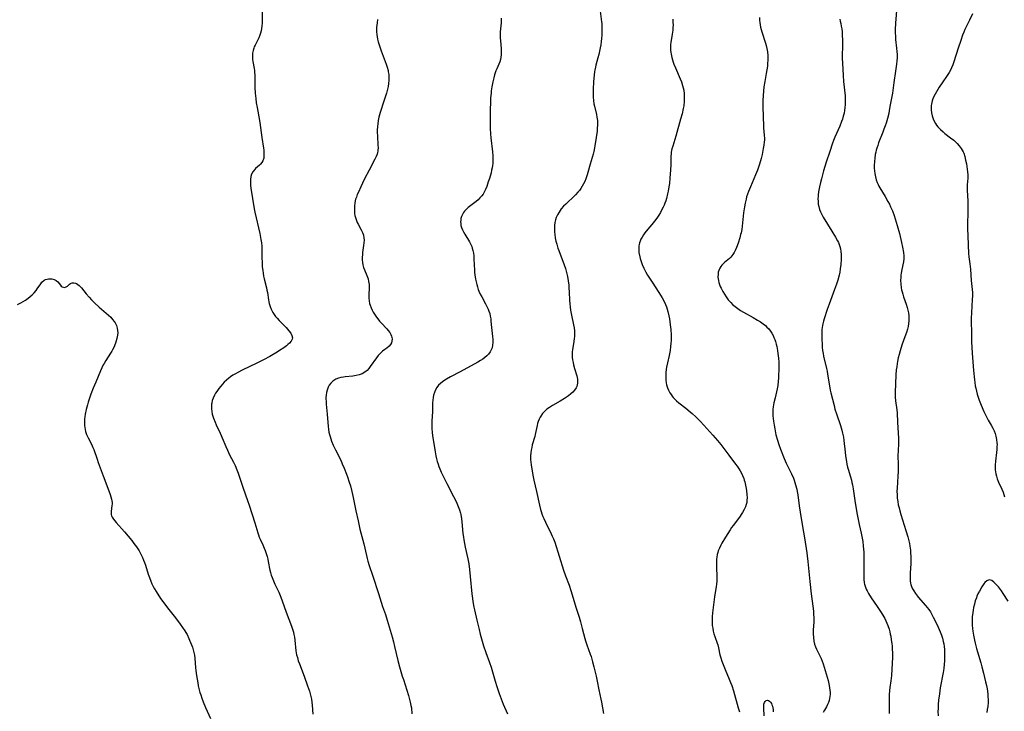
# Model space of a CAD drawing. Units: inches. Extents: x 2042614 to 2048014, y 263862 to 269248.
# Drawn here: x 2043844 to 2044096, y 265365 to 265542 of the extents above; entities that cross this region are included whole.
import ezdxf

# ---------------------------------------------------------------- set-up
doc = ezdxf.new("R2010")
doc.units = ezdxf.units.IN
doc.header["$MEASUREMENT"] = 0
doc.layers.add('c_04_T12S_R18E', color=220, linetype='Continuous')

msp = doc.modelspace()

# ---------------------------------------------------------------- linework, layer by layer
at = {"layer": 'c_04_T12S_R18E'}
for points in [[(2044068.75, 265545.42, 948), (2044068.44, 265541.13, 948), (2044068.36, 265539.47, 948), (2044068.36, 265538.64, 948), (2044068.4, 265537.76, 948), (2044068.46, 265536.95, 948), (2044068.73, 265534.7, 948), (2044068.81, 265533.87, 948), (2044068.85, 265533.04, 948), (2044068.85, 265532.21, 948), (2044068.79, 265531.42, 948), (2044068.69, 265530.6, 948), (2044068.43, 265528.85, 948), (2044068.05, 265525.88, 948), (2044067.85, 265524.53, 948), (2044067.63, 265523.16, 948), (2044067.11, 265520.16, 948), (2044066.85, 265518.72, 948), (2044066.69, 265517.93, 948), (2044066.39, 265516.69, 948), (2044066.04, 265515.5, 948), (2044065.82, 265514.84, 948), (2044065.49, 265513.92, 948), (2044065.22, 265513.19, 948), (2044064.12, 265510.47, 948), (2044063.87, 265509.8, 948), (2044063.64, 265509.09, 948), (2044063.49, 265508.57, 948), (2044063.36, 265508.05, 948), (2044063.25, 265507.46, 948), (2044063.11, 265506.55, 948), (2044063.03, 265505.64, 948), (2044063, 265504.62, 948), (2044063.01, 265503.95, 948), (2044063.05, 265503.27, 948), (2044063.13, 265502.6, 948), (2044063.3, 265501.7, 948), (2044063.51, 265500.96, 948), (2044063.77, 265500.24, 948), (2044063.97, 265499.8, 948), (2044064.2, 265499.36, 948), (2044064.46, 265498.9, 948), (2044065.81, 265496.66, 948), (2044066.51, 265495.41, 948), (2044066.86, 265494.75, 948), (2044067.2, 265494.04, 948), (2044067.63, 265493.05, 948), (2044068.09, 265491.82, 948), (2044068.37, 265490.98, 948), (2044068.89, 265489.28, 948), (2044069.46, 265487.19, 948), (2044070.01, 265484.94, 948), (2044070.26, 265483.74, 948), (2044070.5, 265482.36, 948), (2044070.58, 265481.49, 948), (2044070.59, 265481.18, 948), (2044070.56, 265480.74, 948), (2044070.45, 265479.94, 948), (2044070.05, 265478.01, 948), (2044069.89, 265477.02, 948), (2044069.83, 265476.53, 948), (2044069.79, 265476.04, 948), (2044069.76, 265475.15, 948), (2044069.8, 265474.32, 948), (2044069.92, 265473.32, 948), (2044070.02, 265472.8, 948), (2044070.13, 265472.28, 948), (2044070.3, 265471.64, 948), (2044070.5, 265471.01, 948), (2044071.15, 265469.14, 948), (2044071.42, 265468.26, 948), (2044071.59, 265467.56, 948), (2044071.73, 265466.85, 948), (2044071.82, 265466.14, 948), (2044071.86, 265465.26, 948), (2044071.85, 265464.71, 948), (2044071.8, 265464.17, 948), (2044071.67, 265463.34, 948), (2044071.52, 265462.72, 948), (2044071.24, 265461.88, 948), (2044070.55, 265460.04, 948), (2044070.08, 265458.62, 948), (2044069.64, 265457.14, 948), (2044069.39, 265456.22, 948), (2044069.16, 265455.31, 948), (2044068.96, 265454.39, 948), (2044068.87, 265453.92, 948), (2044068.74, 265453.08, 948), (2044068.64, 265452.24, 948), (2044068.55, 265451.03, 948), (2044068.37, 265446.44, 948), (2044068.36, 265445.73, 948), (2044068.38, 265445.24, 948), (2044068.47, 265444.29, 948), (2044068.79, 265442.05, 948), (2044068.86, 265441.29, 948), (2044068.97, 265438.76, 948), (2044069.13, 265436.16, 948), (2044069.18, 265434.68, 948), (2044069.19, 265433.2, 948), (2044069.08, 265430.17, 948), (2044069.12, 265428.08, 948), (2044069.12, 265427.14, 948), (2044069.1, 265426.29, 948), (2044069.05, 265425, 948), (2044068.84, 265421.96, 948), (2044068.82, 265421.19, 948), (2044068.84, 265420.25, 948), (2044068.91, 265419.38, 948), (2044069.02, 265418.52, 948), (2044069.16, 265417.71, 948), (2044069.34, 265416.94, 948), (2044069.54, 265416.16, 948), (2044069.83, 265415.18, 948), (2044071.12, 265411.1, 948), (2044071.59, 265409.49, 948), (2044071.84, 265408.48, 948), (2044071.99, 265407.79, 948), (2044072.12, 265407.1, 948), (2044072.25, 265406.1, 948), (2044072.31, 265405.5, 948), (2044072.37, 265404.36, 948), (2044072.38, 265403.76, 948), (2044072.36, 265402.58, 948), (2044072.23, 265400.23, 948), (2044072.2, 265399.59, 948), (2044072.2, 265398.91, 948), (2044072.23, 265398.24, 948), (2044072.32, 265397.59, 948), (2044072.39, 265397.29, 948), (2044072.58, 265396.71, 948), (2044072.83, 265396.15, 948), (2044073.13, 265395.6, 948), (2044073.56, 265394.94, 948), (2044074.04, 265394.3, 948), (2044074.29, 265393.98, 948), (2044076.09, 265391.92, 948), (2044076.53, 265391.38, 948), (2044076.95, 265390.84, 948), (2044077.37, 265390.22, 948), (2044077.76, 265389.58, 948), (2044078.12, 265388.93, 948), (2044078.52, 265388.14, 948), (2044079.36, 265386.36, 948), (2044079.89, 265385.13, 948)], [(2043906.09, 265544.14, 962), (2043906.11, 265541.85, 962), (2043906.1, 265541.17, 962), (2043906.04, 265540.37, 962), (2043905.95, 265539.74, 962), (2043905.83, 265539.13, 962), (2043905.67, 265538.51, 962), (2043905.51, 265538.02, 962), (2043905.23, 265537.32, 962), (2043904.91, 265536.64, 962), (2043904.32, 265535.5, 962), (2043904.09, 265535.01, 962), (2043903.98, 265534.71, 962), (2043903.79, 265534.09, 962), (2043903.66, 265533.46, 962), (2043903.59, 265532.81, 962), (2043903.6, 265532.26, 962), (2043903.63, 265531.83, 962), (2043903.72, 265531.26, 962), (2043904.06, 265529.52, 962), (2043904.13, 265529.01, 962), (2043904.18, 265528.44, 962), (2043904.21, 265527.86, 962), (2043904.22, 265525.43, 962), (2043904.24, 265524.66, 962), (2043904.32, 265523.18, 962), (2043904.45, 265521.79, 962), (2043904.6, 265520.7, 962), (2043904.79, 265519.51, 962), (2043904.97, 265518.53, 962), (2043905.26, 265517.08, 962), (2043905.5, 265515.65, 962), (2043906.02, 265511.82, 962), (2043906.45, 265509.08, 962), (2043906.51, 265508.6, 962), (2043906.56, 265507.86, 962), (2043906.57, 265507.17, 962), (2043906.5, 265506.52, 962), (2043906.31, 265505.84, 962), (2043906.06, 265505.37, 962), (2043905.72, 265504.94, 962), (2043905.46, 265504.68, 962), (2043904.41, 265503.86, 962), (2043904.1, 265503.56, 962), (2043903.71, 265503.04, 962), (2043903.41, 265502.44, 962), (2043903.22, 265501.8, 962), (2043903.11, 265501.04, 962), (2043903.09, 265500.33, 962), (2043903.13, 265499.59, 962), (2043903.22, 265498.81, 962), (2043903.64, 265496.19, 962), (2043904.03, 265493.55, 962), (2043904.21, 265492.69, 962), (2043905.49, 265487.18, 962), (2043905.8, 265485.66, 962), (2043905.93, 265484.8, 962), (2043906.01, 265483.99, 962), (2043906.04, 265483.25, 962), (2043906.03, 265481.12, 962), (2043906.07, 265479.59, 962), (2043906.14, 265478.66, 962), (2043906.24, 265477.75, 962), (2043906.34, 265477.02, 962), (2043906.47, 265476.3, 962), (2043906.62, 265475.58, 962), (2043907.19, 265473.27, 962), (2043907.32, 265472.68, 962), (2043907.44, 265472.09, 962), (2043907.72, 265470.18, 962), (2043907.8, 265469.71, 962), (2043907.91, 265469.24, 962), (2043908.14, 265468.52, 962), (2043908.43, 265467.82, 962), (2043908.86, 265466.98, 962), (2043909.2, 265466.43, 962), (2043909.55, 265465.94, 962), (2043909.93, 265465.49, 962), (2043910.43, 265464.95, 962), (2043912.26, 265463.1, 962), (2043912.98, 265462.3, 962), (2043913.44, 265461.7, 962), (2043913.75, 265461.11, 962), (2043913.86, 265460.46, 962), (2043913.81, 265460.16, 962), (2043913.53, 265459.62, 962), (2043913.07, 265459.09, 962), (2043912.72, 265458.77, 962), (2043912.33, 265458.45, 962), (2043911.65, 265457.94, 962), (2043910.55, 265457.2, 962), (2043909.92, 265456.81, 962), (2043908.89, 265456.2, 962), (2043908.03, 265455.71, 962), (2043906.48, 265454.87, 962), (2043904.7, 265453.97, 962), (2043901.02, 265452.19, 962), (2043899.89, 265451.61, 962), (2043899.24, 265451.25, 962), (2043898.61, 265450.87, 962), (2043897.98, 265450.44, 962), (2043897.55, 265450.11, 962), (2043896.95, 265449.61, 962), (2043896.38, 265449.07, 962), (2043895.92, 265448.58, 962), (2043895.48, 265448.08, 962), (2043895.01, 265447.49, 962), (2043894.45, 265446.72, 962), (2043894.17, 265446.27, 962), (2043893.91, 265445.81, 962), (2043893.53, 265444.98, 962), (2043893.33, 265444.38, 962), (2043893.2, 265443.76, 962), (2043893.15, 265443.46, 962), (2043893.1, 265442.86, 962), (2043893.11, 265442.26, 962), (2043893.19, 265441.6, 962), (2043893.32, 265440.93, 962), (2043893.46, 265440.43, 962), (2043893.64, 265439.87, 962), (2043894.03, 265438.86, 962), (2043894.33, 265438.2, 962), (2043895.36, 265436.05, 962), (2043895.88, 265434.84, 962), (2043896.81, 265432.59, 962), (2043897.19, 265431.72, 962), (2043897.77, 265430.49, 962), (2043898.74, 265428.62, 962), (2043899.16, 265427.74, 962), (2043899.64, 265426.61, 962), (2043899.94, 265425.81, 962), (2043901.23, 265421.91, 962), (2043902.35, 265418.77, 962), (2043902.75, 265417.58, 962), (2043904.2, 265413.1, 962), (2043904.96, 265410.54, 962), (2043905.14, 265409.97, 962), (2043905.34, 265409.41, 962), (2043905.56, 265408.9, 962), (2043906.25, 265407.41, 962), (2043906.64, 265406.54, 962), (2043906.86, 265405.99, 962), (2043907.06, 265405.44, 962), (2043907.37, 265404.4, 962), (2043907.53, 265403.77, 962), (2043907.67, 265403.14, 962), (2043908.06, 265400.95, 962), (2043908.21, 265400.32, 962), (2043908.4, 265399.69, 962), (2043908.63, 265399.07, 962), (2043908.98, 265398.22, 962), (2043909.38, 265397.37, 962), (2043910.38, 265395.27, 962), (2043910.91, 265394.04, 962), (2043911.27, 265393.06, 962), (2043912.29, 265390.16, 962), (2043913.64, 265386.54, 962), (2043913.89, 265385.78, 962), (2043914.11, 265385.01, 962), (2043914.24, 265384.44, 962), (2043914.36, 265383.72, 962), (2043914.45, 265383, 962), (2043914.76, 265380.24, 962), (2043914.94, 265379.27, 962), (2043915.12, 265378.52, 962), (2043915.36, 265377.71, 962), (2043915.64, 265376.9, 962), (2043916.83, 265373.77, 962), (2043917.76, 265371.26, 962), (2043918.22, 265369.9, 962), (2043918.42, 265369.23, 962), (2043918.6, 265368.56, 962), (2043918.75, 265367.89, 962), (2043918.87, 265367.14, 962), (2043918.95, 265366.32, 962), (2043919.09, 265363.99, 962)], [(2043992.73, 265544.2, 956), (2043993.1, 265541.47, 956), (2043993.14, 265540.99, 956), (2043993.19, 265540.21, 956), (2043993.2, 265539.43, 956), (2043993.15, 265538.01, 956), (2043993.09, 265537.19, 956), (2043993, 265536.38, 956), (2043992.89, 265535.56, 956), (2043992.76, 265534.77, 956), (2043992.59, 265533.92, 956), (2043992.4, 265533.08, 956), (2043992.18, 265532.26, 956), (2043991.66, 265530.38, 956), (2043991.52, 265529.87, 956), (2043991.35, 265529.06, 956), (2043991.29, 265528.72, 956), (2043991.18, 265527.81, 956), (2043991.06, 265526.14, 956), (2043990.93, 265524.08, 956), (2043990.91, 265522.96, 956), (2043990.94, 265522.11, 956), (2043991.01, 265521.27, 956), (2043991.13, 265520.44, 956), (2043991.25, 265519.83, 956), (2043991.78, 265517.71, 956), (2043991.92, 265517, 956), (2043992.02, 265516.14, 956), (2043992.05, 265515.62, 956), (2043992.05, 265515.09, 956), (2043992.01, 265514.15, 956), (2043991.94, 265513.43, 956), (2043991.71, 265511.82, 956), (2043991.37, 265509.71, 956), (2043991.28, 265509.18, 956), (2043991.09, 265508.25, 956), (2043990.91, 265507.55, 956), (2043990.16, 265505.01, 956), (2043989.61, 265502.8, 956), (2043989.45, 265502.22, 956), (2043989.28, 265501.73, 956), (2043989.1, 265501.25, 956), (2043988.81, 265500.57, 956), (2043988.5, 265499.95, 956), (2043988.17, 265499.35, 956), (2043987.76, 265498.71, 956), (2043987.42, 265498.23, 956), (2043987.05, 265497.76, 956), (2043986.45, 265497.08, 956), (2043985.77, 265496.41, 956), (2043984.48, 265495.26, 956), (2043983.91, 265494.73, 956), (2043983.36, 265494.18, 956), (2043982.77, 265493.52, 956), (2043982.19, 265492.71, 956), (2043981.78, 265492, 956), (2043981.49, 265491.35, 956), (2043981.26, 265490.68, 956), (2043981.11, 265490.03, 956), (2043981.01, 265489.27, 956), (2043981, 265488.45, 956), (2043981.04, 265487.62, 956), (2043981.12, 265486.94, 956), (2043981.24, 265486.11, 956), (2043981.4, 265485.27, 956), (2043981.6, 265484.44, 956), (2043981.9, 265483.49, 956), (2043982.12, 265482.87, 956), (2043983.53, 265479.14, 956), (2043983.84, 265478.24, 956), (2043984.05, 265477.53, 956), (2043984.22, 265476.85, 956), (2043984.37, 265476.16, 956), (2043984.54, 265475.12, 956), (2043984.68, 265473.99, 956), (2043984.73, 265473.31, 956), (2043984.8, 265472.17, 956), (2043984.88, 265470.12, 956), (2043984.94, 265469.19, 956), (2043985.03, 265468.3, 956), (2043985.14, 265467.54, 956), (2043985.37, 265466.26, 956), (2043985.92, 265463.83, 956), (2043986.06, 265463.07, 956), (2043986.14, 265462.3, 956), (2043986.17, 265461.57, 956), (2043986.16, 265460.85, 956), (2043986.11, 265460.27, 956), (2043985.99, 265459.51, 956), (2043985.7, 265457.92, 956), (2043985.63, 265457.45, 956), (2043985.57, 265456.84, 956), (2043985.56, 265456.08, 956), (2043985.6, 265455.45, 956), (2043985.67, 265454.82, 956), (2043985.78, 265454.18, 956), (2043985.92, 265453.55, 956), (2043986.17, 265452.6, 956), (2043986.73, 265450.72, 956), (2043986.9, 265449.91, 956), (2043986.95, 265449.39, 956), (2043986.95, 265448.87, 956), (2043986.88, 265448.43, 956), (2043986.75, 265448.01, 956), (2043986.56, 265447.62, 956), (2043986.2, 265447.09, 956), (2043985.76, 265446.59, 956), (2043985.23, 265446.1, 956), (2043984.64, 265445.64, 956), (2043984.1, 265445.26, 956), (2043983.57, 265444.9, 956), (2043982.48, 265444.22, 956), (2043980.51, 265443.09, 956), (2043979.79, 265442.64, 956), (2043979.11, 265442.16, 956), (2043978.55, 265441.69, 956), (2043977.98, 265441.09, 956), (2043977.5, 265440.42, 956), (2043977.36, 265440.17, 956), (2043977.08, 265439.61, 956), (2043976.86, 265439.01, 956), (2043976.71, 265438.53, 956), (2043976.59, 265438.04, 956), (2043976.1, 265435.74, 956), (2043975.97, 265435.19, 956), (2043975.35, 265433.01, 956), (2043975.19, 265432.35, 956), (2043975.06, 265431.7, 956), (2043974.96, 265431.04, 956), (2043974.9, 265430.19, 956), (2043974.92, 265429.33, 956), (2043974.98, 265428.63, 956), (2043975.07, 265427.93, 956), (2043975.49, 265425.24, 956), (2043975.72, 265424.03, 956), (2043976.4, 265421.11, 956), (2043977.15, 265417.59, 956), (2043977.42, 265416.51, 956), (2043977.6, 265415.93, 956), (2043977.79, 265415.36, 956), (2043978.07, 265414.65, 956), (2043978.29, 265414.16, 956), (2043978.74, 265413.21, 956), (2043980.21, 265410.23, 956), (2043980.47, 265409.67, 956), (2043980.75, 265408.99, 956), (2043981.08, 265408.09, 956), (2043983.33, 265400.94, 956), (2043983.86, 265399.49, 956), (2043984.81, 265397.05, 956), (2043985.26, 265395.74, 956), (2043986.62, 265391.2, 956), (2043987.34, 265388.92, 956), (2043987.71, 265387.69, 956), (2043988.17, 265386.02, 956), (2043988.83, 265383.38, 956), (2043988.97, 265382.86, 956), (2043989.33, 265381.76, 956), (2043990.19, 265379.44, 956), (2043990.4, 265378.83, 956), (2043990.81, 265377.47, 956), (2043991.16, 265376.15, 956), (2043991.72, 265373.74, 956), (2043991.98, 265372.5, 956), (2043992.42, 265370.23, 956), (2043992.95, 265367.85, 956), (2043993.09, 265367.12, 956), (2043993.56, 265364.23, 956)], [(2044088.14, 265543.46, 946), (2044087.38, 265541.87, 946), (2044086.23, 265539.51, 946), (2044085.93, 265538.83, 946), (2044085.6, 265538.02, 946), (2044085.15, 265536.71, 946), (2044084.51, 265534.69, 946), (2044083.38, 265531.23, 946), (2044083.1, 265530.43, 946), (2044082.79, 265529.65, 946), (2044082.61, 265529.26, 946), (2044082.17, 265528.45, 946), (2044081.67, 265527.66, 946), (2044080.42, 265525.83, 946), (2044079.67, 265524.69, 946), (2044078.94, 265523.53, 946), (2044078.6, 265522.94, 946), (2044078.28, 265522.31, 946), (2044078.05, 265521.76, 946), (2044077.84, 265521.2, 946), (2044077.63, 265520.34, 946), (2044077.58, 265520.03, 946), (2044077.54, 265519.62, 946), (2044077.54, 265518.86, 946), (2044077.63, 265518.11, 946), (2044077.8, 265517.36, 946), (2044078.08, 265516.58, 946), (2044078.36, 265516, 946), (2044078.68, 265515.43, 946), (2044078.97, 265515, 946), (2044079.28, 265514.58, 946), (2044079.61, 265514.19, 946), (2044079.97, 265513.82, 946), (2044080.63, 265513.22, 946), (2044081.12, 265512.83, 946), (2044082.55, 265511.76, 946), (2044083.35, 265511.13, 946), (2044083.66, 265510.86, 946), (2044084.24, 265510.3, 946), (2044084.78, 265509.7, 946), (2044085.31, 265508.97, 946), (2044085.78, 265508.1, 946), (2044085.92, 265507.77, 946), (2044086.2, 265506.91, 946), (2044086.41, 265506.02, 946), (2044086.6, 265505.05, 946), (2044086.81, 265503.67, 946), (2044086.89, 265502.98, 946), (2044086.94, 265502.23, 946), (2044086.94, 265501.41, 946), (2044086.85, 265499.66, 946), (2044086.83, 265498.98, 946), (2044086.84, 265498.27, 946), (2044086.97, 265495.56, 946), (2044087.01, 265493.94, 946), (2044087, 265492.48, 946), (2044086.92, 265489.8, 946), (2044086.93, 265488.33, 946), (2044086.97, 265486.68, 946), (2044087.09, 265484.22, 946), (2044087.17, 265482.07, 946), (2044087.24, 265481.24, 946), (2044087.32, 265480.6, 946), (2044087.5, 265479.42, 946), (2044087.66, 265478.1, 946), (2044087.85, 265475.19, 946), (2044088.09, 265472.82, 946), (2044088.14, 265472.11, 946), (2044088.15, 265471.24, 946), (2044088.12, 265470.26, 946), (2044087.89, 265466.86, 946), (2044087.85, 265465.49, 946), (2044087.89, 265460.9, 946), (2044087.93, 265459.41, 946), (2044088.1, 265456.56, 946), (2044088.44, 265452.09, 946), (2044088.67, 265449.72, 946), (2044088.76, 265449, 946), (2044088.89, 265448.18, 946), (2044089.01, 265447.57, 946), (2044089.17, 265446.81, 946), (2044089.37, 265446.06, 946), (2044089.62, 265445.25, 946), (2044089.9, 265444.46, 946), (2044090.41, 265443.18, 946), (2044091.08, 265441.63, 946), (2044091.78, 265440.21, 946), (2044092.21, 265439.41, 946), (2044092.98, 265438.1, 946), (2044093.4, 265437.33, 946), (2044093.72, 265436.65, 946), (2044093.98, 265435.95, 946), (2044094.17, 265435.31, 946), (2044094.35, 265434.44, 946), (2044094.44, 265433.55, 946), (2044094.46, 265433.14, 946), (2044094.45, 265432.64, 946), (2044094.41, 265431.86, 946), (2044094.32, 265431.07, 946), (2044094.04, 265428.85, 946), (2044093.98, 265427.8, 946), (2044093.98, 265427.21, 946), (2044094.02, 265426.65, 946), (2044094.09, 265426.09, 946), (2044094.18, 265425.61, 946), (2044094.33, 265424.99, 946), (2044094.51, 265424.37, 946), (2044094.68, 265423.91, 946), (2044094.86, 265423.46, 946), (2044095.7, 265421.65, 946), (2044096.01, 265420.91, 946), (2044096.23, 265420.31, 946), (2044096.42, 265419.7, 946)], [(2043935.7, 265542.04, 960), (2043935.56, 265541.18, 960), (2043935.49, 265540.58, 960), (2043935.44, 265539.98, 960), (2043935.42, 265539.52, 960), (2043935.42, 265538.88, 960), (2043935.46, 265538.24, 960), (2043935.54, 265537.63, 960), (2043935.66, 265537.03, 960), (2043935.85, 265536.3, 960), (2043936.08, 265535.57, 960), (2043936.61, 265534.06, 960), (2043937.88, 265530.64, 960), (2043938.15, 265529.83, 960), (2043938.38, 265529.01, 960), (2043938.44, 265528.68, 960), (2043938.55, 265527.97, 960), (2043938.59, 265527.26, 960), (2043938.59, 265526.54, 960), (2043938.51, 265525.65, 960), (2043938.39, 265524.91, 960), (2043938.23, 265524.18, 960), (2043937.96, 265523.15, 960), (2043937.33, 265521.1, 960), (2043936.38, 265518.24, 960), (2043936.21, 265517.66, 960), (2043936.05, 265517.06, 960), (2043935.87, 265516.19, 960), (2043935.72, 265515.23, 960), (2043935.67, 265514.69, 960), (2043935.61, 265513.6, 960), (2043935.61, 265513.05, 960), (2043935.63, 265512.24, 960), (2043935.78, 265509.81, 960), (2043935.8, 265509.12, 960), (2043935.77, 265508.6, 960), (2043935.73, 265508.31, 960), (2043935.67, 265507.99, 960), (2043935.55, 265507.56, 960), (2043935.3, 265506.9, 960), (2043935, 265506.26, 960), (2043933.49, 265503.44, 960), (2043932.27, 265501.04, 960), (2043931.37, 265499.18, 960), (2043930.76, 265497.83, 960), (2043930.49, 265497.18, 960), (2043930.25, 265496.54, 960), (2043930.07, 265495.97, 960), (2043929.86, 265495.09, 960), (2043929.75, 265494.2, 960), (2043929.73, 265493.7, 960), (2043929.73, 265493.21, 960), (2043929.81, 265492.33, 960), (2043929.89, 265491.84, 960), (2043929.99, 265491.35, 960), (2043930.25, 265490.53, 960), (2043930.45, 265490.05, 960), (2043930.69, 265489.56, 960), (2043931.46, 265488.18, 960), (2043931.8, 265487.49, 960), (2043932.05, 265486.78, 960), (2043932.17, 265486.11, 960), (2043932.21, 265485.47, 960), (2043932.18, 265484.8, 960), (2043932.12, 265484.12, 960), (2043931.86, 265482.33, 960), (2043931.8, 265481.75, 960), (2043931.76, 265481.17, 960), (2043931.77, 265480.45, 960), (2043931.82, 265479.79, 960), (2043931.93, 265479.14, 960), (2043932.1, 265478.51, 960), (2043932.32, 265477.91, 960), (2043932.95, 265476.43, 960), (2043933.11, 265476.01, 960), (2043933.25, 265475.59, 960), (2043933.4, 265474.92, 960), (2043933.5, 265474.12, 960), (2043933.51, 265473.47, 960), (2043933.44, 265471.29, 960), (2043933.45, 265470.61, 960), (2043933.5, 265469.92, 960), (2043933.61, 265469.31, 960), (2043933.75, 265468.8, 960), (2043934.01, 265468.13, 960), (2043934.28, 265467.57, 960), (2043934.59, 265467.02, 960), (2043935.03, 265466.3, 960), (2043935.39, 265465.8, 960), (2043935.77, 265465.31, 960), (2043936.22, 265464.76, 960), (2043936.69, 265464.22, 960), (2043938.04, 265462.77, 960), (2043938.4, 265462.35, 960), (2043938.8, 265461.84, 960), (2043939.09, 265461.36, 960), (2043939.29, 265460.87, 960), (2043939.42, 265460.21, 960), (2043939.37, 265459.64, 960), (2043939.24, 265459.2, 960), (2043939.03, 265458.8, 960), (2043938.67, 265458.34, 960), (2043938.08, 265457.86, 960), (2043937.52, 265457.48, 960), (2043936.99, 265457.09, 960), (2043936.6, 265456.75, 960), (2043936.33, 265456.47, 960), (2043935.84, 265455.92, 960), (2043935.38, 265455.33, 960), (2043933.82, 265453.09, 960), (2043933.43, 265452.59, 960), (2043933.01, 265452.13, 960), (2043932.78, 265451.93, 960), (2043932.41, 265451.66, 960), (2043931.71, 265451.27, 960), (2043930.94, 265450.98, 960), (2043930.19, 265450.79, 960), (2043929.35, 265450.66, 960), (2043927.41, 265450.48, 960), (2043926.94, 265450.42, 960), (2043926.29, 265450.31, 960), (2043925.67, 265450.16, 960), (2043924.99, 265449.89, 960), (2043924.24, 265449.4, 960), (2043923.68, 265448.84, 960), (2043923.32, 265448.35, 960), (2043923.03, 265447.82, 960), (2043922.73, 265447.04, 960), (2043922.59, 265446.43, 960), (2043922.49, 265445.79, 960), (2043922.45, 265445.22, 960), (2043922.45, 265444.74, 960), (2043922.47, 265444.25, 960), (2043922.52, 265443.5, 960), (2043922.76, 265440.95, 960), (2043923.01, 265437.76, 960), (2043923.09, 265437.04, 960), (2043923.21, 265436.32, 960), (2043923.35, 265435.73, 960), (2043923.51, 265435.15, 960), (2043923.7, 265434.57, 960), (2043923.9, 265433.99, 960), (2043924.31, 265432.98, 960), (2043924.9, 265431.74, 960), (2043926.24, 265429.1, 960), (2043926.65, 265428.21, 960), (2043927.14, 265427.11, 960), (2043927.76, 265425.53, 960), (2043927.99, 265424.86, 960), (2043928.43, 265423.5, 960), (2043928.71, 265422.55, 960), (2043929.09, 265421.13, 960), (2043929.43, 265419.58, 960), (2043930.13, 265416.11, 960), (2043930.68, 265413.55, 960), (2043931.18, 265411.45, 960), (2043932.14, 265407.65, 960), (2043932.82, 265404.69, 960), (2043933, 265403.92, 960), (2043933.18, 265403.27, 960), (2043933.55, 265402.1, 960), (2043934.48, 265399.43, 960), (2043935.95, 265394.93, 960), (2043936.98, 265391.62, 960), (2043937.7, 265389.53, 960), (2043938.17, 265388.1, 960), (2043939.39, 265383.88, 960), (2043939.74, 265382.59, 960), (2043940.04, 265381.41, 960), (2043940.89, 265377.82, 960), (2043941.32, 265376.2, 960), (2043942.02, 265373.8, 960), (2043942.29, 265372.92, 960), (2043943.22, 265370.14, 960), (2043943.62, 265368.84, 960), (2043943.9, 265367.81, 960), (2043944.07, 265367.09, 960), (2043944.24, 265366.24, 960), (2043944.34, 265365.62, 960), (2043944.51, 265364.15, 960)], [(2043967.4, 265542.35, 958), (2043967.34, 265541.2, 958), (2043967.15, 265538.89, 958), (2043967.12, 265538.09, 958), (2043967.14, 265537.35, 958), (2043967.18, 265536.62, 958), (2043967.35, 265534.6, 958), (2043967.39, 265533.97, 958), (2043967.39, 265533.03, 958), (2043967.32, 265532.38, 958), (2043967.19, 265531.78, 958), (2043967.01, 265531.19, 958), (2043966.77, 265530.62, 958), (2043966.22, 265529.4, 958), (2043966, 265528.87, 958), (2043965.67, 265527.87, 958), (2043965.45, 265527.08, 958), (2043965.2, 265526.05, 958), (2043964.96, 265524.8, 958), (2043964.83, 265523.8, 958), (2043964.76, 265523.15, 958), (2043964.67, 265521.95, 958), (2043964.62, 265520.77, 958), (2043964.57, 265519, 958), (2043964.52, 265515.01, 958), (2043964.54, 265514.15, 958), (2043964.61, 265512.71, 958), (2043964.69, 265511.69, 958), (2043965.11, 265508.14, 958), (2043965.19, 265507.14, 958), (2043965.22, 265506.02, 958), (2043965.19, 265505.16, 958), (2043965.13, 265504.6, 958), (2043965.04, 265504.04, 958), (2043964.92, 265503.43, 958), (2043964.76, 265502.76, 958), (2043964.34, 265501.28, 958), (2043964.07, 265500.43, 958), (2043963.66, 265499.26, 958), (2043963.33, 265498.45, 958), (2043963.04, 265497.84, 958), (2043962.71, 265497.26, 958), (2043962.44, 265496.88, 958), (2043961.94, 265496.31, 958), (2043961.45, 265495.85, 958), (2043960.94, 265495.42, 958), (2043958.93, 265493.84, 958), (2043958.48, 265493.45, 958), (2043957.96, 265492.9, 958), (2043957.72, 265492.59, 958), (2043957.42, 265492.08, 958), (2043957.21, 265491.57, 958), (2043957.06, 265491.04, 958), (2043956.99, 265490.61, 958), (2043956.97, 265490.16, 958), (2043956.99, 265489.73, 958), (2043957.07, 265489.29, 958), (2043957.22, 265488.72, 958), (2043957.43, 265488.17, 958), (2043957.68, 265487.62, 958), (2043958.02, 265487.01, 958), (2043959.21, 265485.11, 958), (2043959.59, 265484.4, 958), (2043959.83, 265483.85, 958), (2043959.95, 265483.49, 958), (2043960.13, 265482.85, 958), (2043960.25, 265482.18, 958), (2043960.34, 265481.51, 958), (2043960.39, 265480.79, 958), (2043960.43, 265479.1, 958), (2043960.49, 265477.87, 958), (2043960.56, 265477.23, 958), (2043960.64, 265476.6, 958), (2043960.82, 265475.53, 958), (2043960.97, 265474.81, 958), (2043961.12, 265474.15, 958), (2043961.29, 265473.5, 958), (2043961.49, 265472.87, 958), (2043961.66, 265472.41, 958), (2043961.99, 265471.67, 958), (2043962.37, 265470.94, 958), (2043963.36, 265469.17, 958), (2043963.78, 265468.35, 958), (2043964.02, 265467.82, 958), (2043964.23, 265467.29, 958), (2043964.43, 265466.67, 958), (2043964.58, 265466.05, 958), (2043964.69, 265465.38, 958), (2043964.75, 265464.72, 958), (2043964.86, 265463.1, 958), (2043965.16, 265460.8, 958), (2043965.22, 265460.12, 958), (2043965.23, 265459.29, 958), (2043965.18, 265458.61, 958), (2043965.04, 265457.95, 958), (2043964.91, 265457.57, 958), (2043964.55, 265456.91, 958), (2043964.08, 265456.3, 958), (2043963.66, 265455.88, 958), (2043963.2, 265455.47, 958), (2043962.63, 265455.03, 958), (2043962.03, 265454.63, 958), (2043961.39, 265454.25, 958), (2043956.86, 265451.79, 958), (2043954.38, 265450.49, 958), (2043953.35, 265449.91, 958), (2043952.89, 265449.62, 958), (2043952.34, 265449.23, 958), (2043951.82, 265448.8, 958), (2043951.34, 265448.32, 958), (2043950.88, 265447.74, 958), (2043950.55, 265447.17, 958), (2043950.24, 265446.47, 958), (2043950.02, 265445.76, 958), (2043949.9, 265445.14, 958), (2043949.82, 265444.49, 958), (2043949.78, 265443.82, 958), (2043949.73, 265441.5, 958), (2043949.61, 265439.2, 958), (2043949.59, 265438.04, 958), (2043949.61, 265437.22, 958), (2043949.67, 265436.24, 958), (2043949.76, 265435.47, 958), (2043950.43, 265431.26, 958), (2043950.63, 265430.23, 958), (2043950.81, 265429.48, 958), (2043950.99, 265428.81, 958), (2043951.2, 265428.13, 958), (2043951.42, 265427.47, 958), (2043951.63, 265426.93, 958), (2043952, 265426.03, 958), (2043952.63, 265424.67, 958), (2043953.4, 265423.12, 958), (2043955.14, 265419.84, 958), (2043955.72, 265418.67, 958), (2043955.99, 265418.1, 958), (2043956.34, 265417.27, 958), (2043956.67, 265416.4, 958), (2043956.93, 265415.52, 958), (2043957.02, 265415.18, 958), (2043957.22, 265414.1, 958), (2043957.32, 265413.29, 958), (2043957.57, 265410.3, 958), (2043957.68, 265409.38, 958), (2043957.78, 265408.73, 958), (2043957.95, 265407.78, 958), (2043958.15, 265406.84, 958), (2043958.81, 265403.81, 958), (2043959.04, 265402.54, 958), (2043959.26, 265401.09, 958), (2043959.46, 265399.3, 958), (2043959.86, 265394.88, 958)], [(2044011.33, 265542.16, 954), (2044011.39, 265541.35, 954), (2044011.41, 265540.63, 954), (2044011.39, 265539.96, 954), (2044011.35, 265539.29, 954), (2044011.23, 265538.29, 954), (2044010.85, 265536.14, 954), (2044010.8, 265535.61, 954), (2044010.77, 265535.08, 954), (2044010.78, 265534.6, 954), (2044010.8, 265534.12, 954), (2044010.85, 265533.64, 954), (2044010.91, 265533.17, 954), (2044011.1, 265532.27, 954), (2044011.26, 265531.68, 954), (2044011.45, 265531.12, 954), (2044011.65, 265530.56, 954), (2044012.01, 265529.68, 954), (2044013.26, 265526.86, 954), (2044013.59, 265526.04, 954), (2044013.88, 265525.14, 954), (2044014.03, 265524.56, 954), (2044014.15, 265523.97, 954), (2044014.28, 265522.98, 954), (2044014.31, 265521.99, 954), (2044014.28, 265521.13, 954), (2044014.15, 265519.96, 954), (2044014.03, 265519.26, 954), (2044013.72, 265517.88, 954), (2044013.36, 265516.5, 954), (2044012.17, 265512.18, 954), (2044011.91, 265511.33, 954), (2044011.34, 265509.57, 954), (2044011.15, 265508.91, 954), (2044010.98, 265508.05, 954), (2044010.93, 265507.58, 954), (2044010.89, 265507.11, 954), (2044010.83, 265504.78, 954), (2044010.76, 265503.49, 954), (2044010.6, 265501.35, 954), (2044010.47, 265500.06, 954), (2044010.36, 265499.18, 954), (2044010.18, 265498.07, 954), (2044010.02, 265497.34, 954), (2044009.73, 265496.2, 954), (2044009.54, 265495.6, 954), (2044009.33, 265495.01, 954), (2044009.12, 265494.47, 954), (2044008.88, 265493.93, 954), (2044008.41, 265492.99, 954), (2044008.18, 265492.59, 954), (2044007.75, 265491.87, 954), (2044007.28, 265491.16, 954), (2044006.71, 265490.37, 954), (2044005.99, 265489.49, 954), (2044004.97, 265488.3, 954), (2044004.23, 265487.41, 954), (2044003.86, 265486.9, 954), (2044003.47, 265486.28, 954), (2044003.2, 265485.76, 954), (2044002.98, 265485.23, 954), (2044002.84, 265484.8, 954), (2044002.73, 265484.36, 954), (2044002.68, 265484.03, 954), (2044002.64, 265483.66, 954), (2044002.63, 265483, 954), (2044002.68, 265482.33, 954), (2044002.88, 265481.21, 954), (2044002.98, 265480.81, 954), (2044003.22, 265480.02, 954), (2044003.51, 265479.24, 954), (2044003.94, 265478.29, 954), (2044004.48, 265477.26, 954), (2044004.89, 265476.56, 954), (2044006.07, 265474.7, 954), (2044007.78, 265472.13, 954), (2044008.23, 265471.41, 954), (2044008.66, 265470.7, 954), (2044009.05, 265469.97, 954), (2044009.49, 265469.01, 954), (2044009.72, 265468.4, 954), (2044009.93, 265467.78, 954), (2044010.1, 265467.21, 954), (2044010.37, 265466.11, 954), (2044010.51, 265465.33, 954), (2044010.63, 265464.59, 954), (2044010.72, 265463.84, 954), (2044010.84, 265462.63, 954), (2044010.92, 265461.2, 954), (2044010.93, 265460.48, 954), (2044010.92, 265459.87, 954), (2044010.88, 265459.06, 954), (2044010.81, 265458.26, 954), (2044010.66, 265457.21, 954), (2044010.4, 265455.94, 954), (2044009.98, 265454.07, 954), (2044009.76, 265452.93, 954), (2044009.6, 265451.71, 954), (2044009.56, 265451.17, 954), (2044009.53, 265450.27, 954), (2044009.56, 265449.59, 954), (2044009.64, 265448.92, 954), (2044009.75, 265448.41, 954), (2044009.98, 265447.7, 954), (2044010.29, 265447.02, 954), (2044010.63, 265446.37, 954), (2044010.9, 265445.93, 954), (2044011.2, 265445.51, 954), (2044011.47, 265445.16, 954), (2044011.76, 265444.85, 954), (2044012.3, 265444.33, 954), (2044012.88, 265443.83, 954), (2044014.67, 265442.43, 954), (2044015.83, 265441.49, 954), (2044016.3, 265441.08, 954), (2044017.26, 265440.2, 954), (2044018.36, 265439.12, 954), (2044019.31, 265438.13, 954), (2044021.65, 265435.54, 954), (2044022.81, 265434.18, 954), (2044023.67, 265433.1, 954), (2044025.72, 265430.36, 954), (2044027.46, 265428.13, 954), (2044027.85, 265427.59, 954), (2044028.22, 265427.03, 954), (2044028.62, 265426.38, 954), (2044028.94, 265425.79, 954), (2044029.22, 265425.19, 954), (2044029.53, 265424.45, 954), (2044029.67, 265424.02, 954), (2044029.81, 265423.55, 954), (2044030.01, 265422.71, 954), (2044030.16, 265421.87, 954), (2044030.25, 265421.22, 954), (2044030.34, 265420.3, 954), (2044030.38, 265419.45, 954), (2044030.36, 265418.87, 954), (2044030.3, 265418.31, 954), (2044030.18, 265417.74, 954), (2044029.99, 265417.18, 954), (2044029.66, 265416.44, 954), (2044029.24, 265415.72, 954), (2044029.08, 265415.46, 954), (2044028.43, 265414.52, 954), (2044026.8, 265412.41, 954), (2044026.41, 265411.87, 954), (2044026.03, 265411.29, 954), (2044024.88, 265409.35, 954), (2044023.96, 265407.84, 954), (2044023.67, 265407.33, 954), (2044023.3, 265406.61, 954), (2044023.01, 265405.9, 954), (2044022.88, 265405.44, 954), (2044022.77, 265404.98, 954), (2044022.65, 265404.27, 954), (2044022.59, 265403.71, 954), (2044022.55, 265403.13, 954), (2044022.55, 265402.17, 954), (2044022.64, 265398.82, 954), (2044022.63, 265398.09, 954), (2044022.59, 265397.37, 954), (2044022.49, 265396.62, 954), (2044022.13, 265394.71, 954), (2044022.03, 265394.07, 954), (2044021.56, 265390.03, 954), (2044021.46, 265389.01, 954), (2044021.42, 265388.15, 954), (2044021.43, 265387.52, 954), (2044021.48, 265386.79, 954), (2044021.58, 265386.07, 954), (2044021.72, 265385.32, 954), (2044021.91, 265384.61, 954), (2044022.13, 265383.92, 954), (2044022.72, 265382.26, 954), (2044022.87, 265381.78, 954), (2044023.05, 265381.05, 954), (2044023.43, 265379.2, 954), (2044023.63, 265378.5, 954), (2044023.92, 265377.64, 954), (2044024.24, 265376.77, 954), (2044024.76, 265375.48, 954), (2044025.82, 265373.03, 954), (2044026.17, 265372.13, 954), (2044026.45, 265371.37, 954), (2044026.89, 265370.01, 954), (2044028.13, 265365.67, 954), (2044028.44, 265364.62, 954)], [(2044033.55, 265542.54, 952), (2044033.58, 265541.8, 952), (2044033.63, 265541.25, 952), (2044033.72, 265540.68, 952), (2044033.84, 265540.11, 952), (2044034.18, 265538.87, 952), (2044035.11, 265536.01, 952), (2044035.29, 265535.36, 952), (2044035.45, 265534.63, 952), (2044035.6, 265533.75, 952), (2044035.69, 265532.86, 952), (2044035.71, 265532.16, 952), (2044035.7, 265531.54, 952), (2044035.66, 265530.84, 952), (2044035.59, 265530.13, 952), (2044035.47, 265529.18, 952), (2044035.31, 265528.2, 952), (2044034.92, 265526.14, 952), (2044034.7, 265524.8, 952), (2044034.57, 265523.69, 952), (2044034.49, 265522.59, 952), (2044034.45, 265521.3, 952), (2044034.47, 265519.66, 952), (2044034.55, 265517.18, 952), (2044034.61, 265514.75, 952), (2044034.64, 265514.25, 952), (2044034.79, 265512.44, 952), (2044034.84, 265511.56, 952), (2044034.84, 265511.15, 952), (2044034.81, 265510.7, 952), (2044034.71, 265509.83, 952), (2044034.55, 265508.95, 952), (2044034.25, 265507.48, 952), (2044034.02, 265506.45, 952), (2044033.86, 265505.84, 952), (2044033.52, 265504.7, 952), (2044033.06, 265503.41, 952), (2044032.58, 265502.21, 952), (2044031.26, 265499.17, 952), (2044030.77, 265497.98, 952), (2044030.51, 265497.29, 952), (2044030.29, 265496.59, 952), (2044030.13, 265496.03, 952), (2044029.88, 265494.95, 952), (2044029.73, 265494.07, 952), (2044029.52, 265492.5, 952), (2044029.13, 265489.12, 952), (2044029.01, 265488.24, 952), (2044028.85, 265487.38, 952), (2044028.75, 265486.92, 952), (2044028.52, 265486.1, 952), (2044028.09, 265484.75, 952), (2044027.67, 265483.6, 952), (2044027.42, 265483, 952), (2044027.07, 265482.3, 952), (2044026.75, 265481.8, 952), (2044026.22, 265481.16, 952), (2044025.88, 265480.83, 952), (2044024.62, 265479.74, 952), (2044024.27, 265479.41, 952), (2044023.94, 265479.07, 952), (2044023.66, 265478.71, 952), (2044023.42, 265478.34, 952), (2044023.13, 265477.69, 952), (2044023.02, 265477.26, 952), (2044022.95, 265476.81, 952), (2044022.93, 265476, 952), (2044023.04, 265475.18, 952), (2044023.17, 265474.67, 952), (2044023.33, 265474.14, 952), (2044023.54, 265473.61, 952), (2044023.73, 265473.17, 952), (2044024.16, 265472.33, 952), (2044024.58, 265471.64, 952), (2044025.03, 265470.98, 952), (2044025.58, 265470.24, 952), (2044026.21, 265469.51, 952), (2044026.69, 265469.02, 952), (2044027.34, 265468.47, 952), (2044028.03, 265467.95, 952), (2044028.75, 265467.48, 952), (2044029.48, 265467.04, 952), (2044031.94, 265465.68, 952), (2044033.09, 265465.02, 952), (2044033.83, 265464.54, 952), (2044034.48, 265464.08, 952), (2044035.1, 265463.59, 952), (2044035.49, 265463.24, 952), (2044035.95, 265462.75, 952), (2044036.37, 265462.2, 952), (2044036.75, 265461.63, 952), (2044037.06, 265461.05, 952), (2044037.29, 265460.56, 952), (2044037.49, 265460.05, 952), (2044037.66, 265459.52, 952), (2044037.84, 265458.89, 952), (2044037.99, 265458.24, 952), (2044038.19, 265457.23, 952), (2044038.32, 265456.45, 952), (2044038.48, 265455.26, 952), (2044038.56, 265454.22, 952), (2044038.57, 265453.01, 952), (2044038.45, 265450.14, 952), (2044038.4, 265449.38, 952), (2044038.28, 265448.26, 952), (2044038.12, 265447.38, 952), (2044037.57, 265445.12, 952), (2044037.28, 265443.78, 952), (2044037.12, 265442.83, 952), (2044037.04, 265442.11, 952), (2044037.02, 265441.47, 952), (2044037.04, 265440.52, 952), (2044037.09, 265439.84, 952), (2044037.16, 265439.15, 952), (2044037.31, 265438.06, 952), (2044037.47, 265437.16, 952), (2044037.8, 265435.61, 952), (2044038.16, 265434.24, 952), (2044038.51, 265433.12, 952), (2044038.94, 265431.97, 952), (2044039.93, 265429.54, 952), (2044040.44, 265428.35, 952), (2044040.91, 265427.32, 952), (2044041.76, 265425.6, 952), (2044042.26, 265424.49, 952), (2044042.45, 265424, 952), (2044042.66, 265423.4, 952), (2044042.84, 265422.8, 952), (2044043.12, 265421.68, 952), (2044043.24, 265421.11, 952), (2044043.39, 265420.22, 952), (2044043.77, 265417.43, 952), (2044044.01, 265415.77, 952), (2044044.64, 265412.14, 952), (2044045.08, 265409.19, 952), (2044045.72, 265405.41, 952), (2044045.83, 265404.61, 952), (2044046.01, 265403.15, 952), (2044046.52, 265398.04, 952), (2044046.81, 265394.9, 952), (2044046.96, 265393.55, 952), (2044047.3, 265391.08, 952), (2044047.39, 265390.3, 952), (2044047.45, 265389.53, 952), (2044047.49, 265388.76, 952), (2044047.49, 265388.2, 952), (2044047.47, 265387.67, 952), (2044047.33, 265385.54, 952), (2044047.32, 265384.59, 952), (2044047.39, 265383.66, 952), (2044047.53, 265382.75, 952), (2044047.72, 265382.01, 952), (2044047.97, 265381.28, 952), (2044048.22, 265380.7, 952), (2044049.06, 265378.96, 952), (2044049.38, 265378.27, 952), (2044049.65, 265377.61, 952), (2044049.9, 265376.93, 952), (2044050.19, 265376.06, 952), (2044050.7, 265374.38, 952), (2044051.17, 265372.66, 952), (2044051.45, 265371.4, 952), (2044051.55, 265370.79, 952), (2044051.62, 265370.19, 952), (2044051.66, 265369.62, 952), (2044051.66, 265369.06, 952), (2044051.63, 265368.52, 952), (2044051.56, 265368.03, 952), (2044051.45, 265367.55, 952), (2044051.27, 265367, 952), (2044051.04, 265366.48, 952), (2044050.76, 265365.94, 952), (2044050.23, 265365.04, 952), (2044049.9, 265364.43, 952)], [(2044054.14, 265542.13, 950), (2044054.28, 265541.6, 950), (2044054.41, 265541.06, 950), (2044054.54, 265540.35, 950), (2044054.65, 265539.63, 950), (2044054.73, 265538.88, 950), (2044054.78, 265538.15, 950), (2044054.84, 265536.65, 950), (2044054.84, 265535.18, 950), (2044054.8, 265532.79, 950), (2044054.81, 265532.17, 950), (2044054.85, 265530.89, 950), (2044055.03, 265527.66, 950), (2044055.13, 265526.18, 950), (2044055.51, 265522.5, 950), (2044055.55, 265521.67, 950), (2044055.56, 265520.84, 950), (2044055.54, 265520.16, 950), (2044055.48, 265519.52, 950), (2044055.38, 265518.77, 950), (2044055.24, 265518.03, 950), (2044055.04, 265517.24, 950), (2044054.83, 265516.55, 950), (2044054.59, 265515.87, 950), (2044054.13, 265514.69, 950), (2044052.9, 265511.86, 950), (2044052.56, 265511.03, 950), (2044052.33, 265510.39, 950), (2044051.62, 265508.22, 950), (2044050.71, 265505.5, 950), (2044050.02, 265503.27, 950), (2044049.46, 265501.26, 950), (2044049.22, 265500.28, 950), (2044048.97, 265499.17, 950), (2044048.73, 265497.89, 950), (2044048.63, 265497.13, 950), (2044048.58, 265496.65, 950), (2044048.56, 265496.16, 950), (2044048.58, 265495.44, 950), (2044048.65, 265494.76, 950), (2044048.77, 265494.09, 950), (2044048.98, 265493.38, 950), (2044049.23, 265492.73, 950), (2044049.53, 265492.1, 950), (2044049.91, 265491.42, 950), (2044052.14, 265487.84, 950), (2044053.1, 265486.24, 950), (2044053.59, 265485.35, 950), (2044053.82, 265484.88, 950), (2044054.04, 265484.39, 950), (2044054.21, 265483.88, 950), (2044054.37, 265483.24, 950), (2044054.47, 265482.57, 950), (2044054.52, 265481.8, 950), (2044054.52, 265481.11, 950), (2044054.51, 265480.63, 950), (2044054.41, 265479.24, 950), (2044054.28, 265478.19, 950), (2044054.14, 265477.34, 950), (2044053.96, 265476.51, 950), (2044053.64, 265475.25, 950), (2044053.32, 265474.24, 950), (2044052.82, 265472.83, 950), (2044051.4, 265469.13, 950), (2044050.92, 265467.75, 950), (2044050.14, 265465.35, 950), (2044049.96, 265464.72, 950), (2044049.8, 265464.1, 950), (2044049.7, 265463.6, 950), (2044049.62, 265463.1, 950), (2044049.57, 265462.59, 950), (2044049.54, 265462.07, 950), (2044049.52, 265461.13, 950), (2044049.54, 265460.14, 950), (2044049.61, 265458.74, 950), (2044049.67, 265458.09, 950), (2044049.77, 265457.21, 950), (2044049.89, 265456.47, 950), (2044050.02, 265455.78, 950), (2044050.74, 265452.65, 950), (2044050.89, 265451.95, 950), (2044051.04, 265451.13, 950), (2044051.49, 265448.21, 950), (2044051.7, 265447.04, 950), (2044051.84, 265446.37, 950), (2044052.68, 265443.09, 950), (2044052.92, 265442.2, 950), (2044053.31, 265440.98, 950), (2044054.34, 265438.02, 950), (2044054.72, 265436.77, 950), (2044054.89, 265436.06, 950), (2044055.07, 265435.03, 950), (2044055.19, 265434.18, 950), (2044055.5, 265431.19, 950), (2044055.62, 265430.21, 950), (2044055.85, 265428.75, 950), (2044055.97, 265428.11, 950), (2044056.15, 265427.33, 950), (2044056.3, 265426.82, 950), (2044056.92, 265424.85, 950), (2044057.15, 265424.01, 950), (2044057.29, 265423.42, 950), (2044057.41, 265422.82, 950), (2044057.59, 265421.74, 950), (2044058.11, 265418.18, 950), (2044058.62, 265415.18, 950), (2044059.11, 265412.65, 950), (2044059.61, 265410.44, 950), (2044059.89, 265409.1, 950), (2044060.03, 265408.27, 950), (2044060.18, 265407.07, 950), (2044060.3, 265405.57, 950), (2044060.33, 265405.02, 950), (2044060.35, 265403.72, 950), (2044060.34, 265402.61, 950), (2044060.29, 265400.2, 950), (2044060.29, 265399.52, 950), (2044060.33, 265398.59, 950), (2044060.45, 265397.69, 950), (2044060.52, 265397.34, 950), (2044060.75, 265396.57, 950), (2044060.94, 265396.09, 950), (2044061.16, 265395.62, 950), (2044061.53, 265394.93, 950), (2044062.2, 265393.87, 950), (2044063.76, 265391.63, 950), (2044064.6, 265390.37, 950), (2044065.23, 265389.38, 950), (2044065.68, 265388.58, 950), (2044065.98, 265387.97, 950), (2044066.25, 265387.37, 950), (2044066.48, 265386.77, 950), (2044066.8, 265385.77, 950), (2044066.98, 265385.1, 950), (2044067.11, 265384.54, 950), (2044067.22, 265383.98, 950), (2044067.37, 265383.1, 950), (2044067.49, 265382.18, 950), (2044067.57, 265381.43, 950), (2044067.62, 265380.64, 950), (2044067.66, 265379.86, 950), (2044067.66, 265378.53, 950), (2044067.6, 265377.09, 950), (2044067.42, 265373.98, 950), (2044067.35, 265373.25, 950), (2044067.25, 265372.55, 950), (2044066.99, 265370.84, 950), (2044066.9, 265370.1, 950), (2044066.83, 265369, 950), (2044066.8, 265367.75, 950), (2044066.81, 265364.17, 950)], [(2043843.36, 265469.01, 964), (2043844.21, 265469.43, 964), (2043844.84, 265469.79, 964), (2043845.46, 265470.16, 964), (2043846.14, 265470.63, 964), (2043846.65, 265471.03, 964), (2043847.14, 265471.46, 964), (2043847.69, 265472.02, 964), (2043848.18, 265472.6, 964), (2043848.47, 265473.01, 964), (2043849.36, 265474.35, 964), (2043849.66, 265474.71, 964), (2043850.27, 265475.25, 964), (2043850.61, 265475.42, 964), (2043850.97, 265475.54, 964), (2043851.38, 265475.61, 964), (2043851.81, 265475.62, 964), (2043852.23, 265475.57, 964), (2043852.81, 265475.39, 964), (2043853.31, 265475.13, 964), (2043853.73, 265474.8, 964), (2043854.07, 265474.42, 964), (2043854.39, 265473.97, 964), (2043854.57, 265473.75, 964), (2043854.88, 265473.5, 964), (2043855.42, 265473.38, 964), (2043855.91, 265473.55, 964), (2043856.18, 265473.75, 964), (2043856.69, 265474.2, 964), (2043856.97, 265474.38, 964), (2043857.39, 265474.54, 964), (2043857.87, 265474.58, 964), (2043858.24, 265474.51, 964), (2043858.54, 265474.38, 964), (2043858.86, 265474.18, 964), (2043859.19, 265473.89, 964), (2043859.52, 265473.55, 964), (2043859.77, 265473.25, 964), (2043861.02, 265471.71, 964), (2043861.74, 265470.87, 964), (2043862.38, 265470.18, 964), (2043863.11, 265469.45, 964), (2043864.3, 265468.34, 964), (2043866.15, 265466.77, 964), (2043866.69, 265466.29, 964), (2043867.28, 265465.73, 964), (2043867.77, 265465.2, 964), (2043868.2, 265464.64, 964), (2043868.42, 265464.3, 964), (2043868.76, 265463.61, 964), (2043868.96, 265462.96, 964), (2043869.05, 265462.34, 964), (2043869.07, 265461.77, 964), (2043869.02, 265461.19, 964), (2043868.95, 265460.73, 964), (2043868.86, 265460.27, 964), (2043868.7, 265459.69, 964), (2043868.5, 265459.11, 964), (2043868.32, 265458.65, 964), (2043868.13, 265458.2, 964), (2043867.75, 265457.41, 964), (2043867.57, 265457.08, 964), (2043867.26, 265456.55, 964), (2043866.01, 265454.62, 964), (2043865.57, 265453.9, 964), (2043865.38, 265453.56, 964), (2043865.01, 265452.8, 964), (2043864.66, 265452.02, 964), (2043863.43, 265449.12, 964), (2043862.8, 265447.59, 964), (2043862.23, 265446.06, 964), (2043861.54, 265444.01, 964), (2043861.32, 265443.3, 964), (2043861, 265442.14, 964), (2043860.73, 265440.92, 964), (2043860.62, 265440.26, 964), (2043860.56, 265439.72, 964), (2043860.53, 265439.19, 964), (2043860.53, 265438.61, 964), (2043860.56, 265438.04, 964), (2043860.62, 265437.53, 964), (2043860.72, 265436.97, 964), (2043860.86, 265436.43, 964), (2043861.12, 265435.67, 964), (2043861.52, 265434.81, 964), (2043862.27, 265433.37, 964), (2043862.54, 265432.82, 964), (2043862.74, 265432.35, 964), (2043862.92, 265431.88, 964), (2043863.78, 265429.36, 964), (2043864.09, 265428.49, 964), (2043865.37, 265425.12, 964), (2043866.79, 265421.29, 964), (2043867.14, 265420.35, 964), (2043867.34, 265419.72, 964), (2043867.5, 265419.12, 964), (2043867.58, 265418.69, 964), (2043867.63, 265418.28, 964), (2043867.63, 265417.87, 964), (2043867.6, 265417.47, 964), (2043867.37, 265415.98, 964), (2043867.36, 265415.61, 964), (2043867.41, 265415.24, 964), (2043867.52, 265414.88, 964), (2043867.69, 265414.51, 964), (2043868.01, 265414.01, 964), (2043868.34, 265413.57, 964), (2043868.71, 265413.14, 964), (2043870.8, 265410.78, 964), (2043872.66, 265408.52, 964), (2043873.25, 265407.77, 964), (2043873.92, 265406.87, 964), (2043874.24, 265406.39, 964), (2043874.55, 265405.9, 964), (2043874.82, 265405.41, 964), (2043875.08, 265404.9, 964), (2043875.4, 265404.21, 964), (2043875.7, 265403.5, 964), (2043875.94, 265402.89, 964), (2043876.17, 265402.23, 964), (2043876.89, 265399.92, 964), (2043877.19, 265399.02, 964), (2043877.53, 265398.13, 964), (2043877.85, 265397.41, 964), (2043878.17, 265396.78, 964), (2043878.52, 265396.17, 964), (2043878.94, 265395.48, 964), (2043880.08, 265393.71, 964), (2043880.87, 265392.55, 964), (2043881.8, 265391.28, 964), (2043883.86, 265388.68, 964), (2043885.07, 265387.11, 964), (2043885.69, 265386.27, 964), (2043886.29, 265385.38, 964), (2043886.57, 265384.93, 964), (2043886.85, 265384.42, 964), (2043887.32, 265383.45, 964), (2043887.52, 265382.99, 964), (2043888, 265381.81, 964), (2043888.22, 265381.21, 964), (2043888.44, 265380.51, 964), (2043888.62, 265379.81, 964), (2043888.76, 265379.11, 964), (2043888.85, 265378.38, 964), (2043889.02, 265375.92, 964), (2043889.09, 265375.25, 964), (2043889.28, 265373.9, 964), (2043889.58, 265372.09, 964), (2043889.74, 265371.27, 964), (2043889.97, 265370.27, 964), (2043890.15, 265369.62, 964), (2043890.36, 265368.98, 964), (2043890.66, 265368.11, 964), (2043891, 265367.2, 964), (2043891.58, 265365.77, 964), (2043892.87, 265362.88, 964)], [(2044097.31, 265392.96, 946), (2044096.07, 265394.92, 946), (2044095.61, 265395.63, 946), (2044095.12, 265396.29, 946), (2044094.86, 265396.62, 946), (2044094.54, 265396.99, 946), (2044094.09, 265397.47, 946), (2044093.65, 265397.88, 946), (2044093.12, 265398.26, 946), (2044092.49, 265398.46, 946), (2044091.82, 265398.22, 946), (2044091.36, 265397.78, 946), (2044091.11, 265397.47, 946), (2044090.59, 265396.69, 946), (2044089.93, 265395.55, 946), (2044089.57, 265394.83, 946), (2044089.3, 265394.24, 946), (2044089.16, 265393.86, 946), (2044088.88, 265393.07, 946), (2044088.65, 265392.24, 946), (2044088.44, 265391.33, 946), (2044088.32, 265390.69, 946), (2044088.23, 265390.05, 946), (2044088.11, 265388.97, 946), (2044088.08, 265388.3, 946), (2044088.07, 265387.57, 946), (2044088.1, 265386.85, 946), (2044088.17, 265386.02, 946), (2044088.26, 265385.29, 946), (2044088.43, 265384.26, 946), (2044088.71, 265382.96, 946), (2044088.88, 265382.22, 946), (2044089.22, 265380.9, 946), (2044089.47, 265380.01, 946), (2044090.31, 265377.19, 946), (2044090.6, 265376.15, 946), (2044091.01, 265374.56, 946), (2044091.54, 265372.29, 946), (2044091.73, 265371.39, 946), (2044091.9, 265370.49, 946), (2044091.99, 265369.92, 946), (2044092.08, 265369.15, 946), (2044092.14, 265368.37, 946), (2044092.16, 265367.86, 946), (2044092.16, 265367.03, 946), (2044092.08, 265365.98, 946), (2044091.97, 265365.21, 946), (2044091.83, 265364.46, 946)], [(2043959.86, 265394.88, 958), (2043960.01, 265393.69, 958), (2043960.12, 265392.93, 958), (2043960.39, 265391.44, 958), (2043960.55, 265390.73, 958), (2043961.17, 265388.12, 958), (2043961.69, 265385.76, 958), (2043962, 265384.53, 958), (2043962.33, 265383.34, 958), (2043962.88, 265381.56, 958), (2043963.46, 265379.87, 958), (2043964.4, 265377.26, 958), (2043964.79, 265376.07, 958), (2043965.81, 265372.46, 958), (2043966.23, 265371.12, 958), (2043966.83, 265369.33, 958), (2043967.34, 265367.95, 958), (2043967.61, 265367.28, 958), (2043967.91, 265366.59, 958), (2043969.03, 265364.13, 958)], [(2044079.89, 265385.13, 948), (2044080.22, 265384.27, 948), (2044080.48, 265383.47, 948), (2044080.69, 265382.66, 948), (2044080.81, 265382.08, 948), (2044080.93, 265381.33, 948), (2044081, 265380.61, 948), (2044081.03, 265379.89, 948), (2044081.04, 265379.17, 948), (2044081.03, 265378.47, 948), (2044081, 265377.65, 948), (2044080.93, 265376.83, 948), (2044080.79, 265375.69, 948), (2044080.64, 265374.71, 948), (2044079.91, 265370.76, 948), (2044079.68, 265369.27, 948), (2044079.48, 265367.66, 948), (2044079.38, 265366.54, 948), (2044079.34, 265365.43, 948), (2044079.33, 265364.8, 948), (2044079.35, 265363.57, 948)], [(2044034.81, 265363.57, 954), (2044034.66, 265365.56, 954), (2044034.67, 265366.11, 954), (2044034.73, 265366.59, 954), (2044034.86, 265366.98, 954), (2044035.04, 265367.29, 954), (2044035.3, 265367.51, 954), (2044035.59, 265367.6, 954), (2044035.88, 265367.54, 954), (2044036.17, 265367.37, 954), (2044036.41, 265367.11, 954), (2044036.63, 265366.79, 954), (2044036.78, 265366.45, 954), (2044036.91, 265366.08, 954), (2044037.03, 265365.64, 954), (2044037.1, 265365.2, 954), (2044037.1, 265364.67, 954)]]:
    msp.add_polyline3d(points, dxfattribs=at)

doc.saveas('drawing.dxf')
